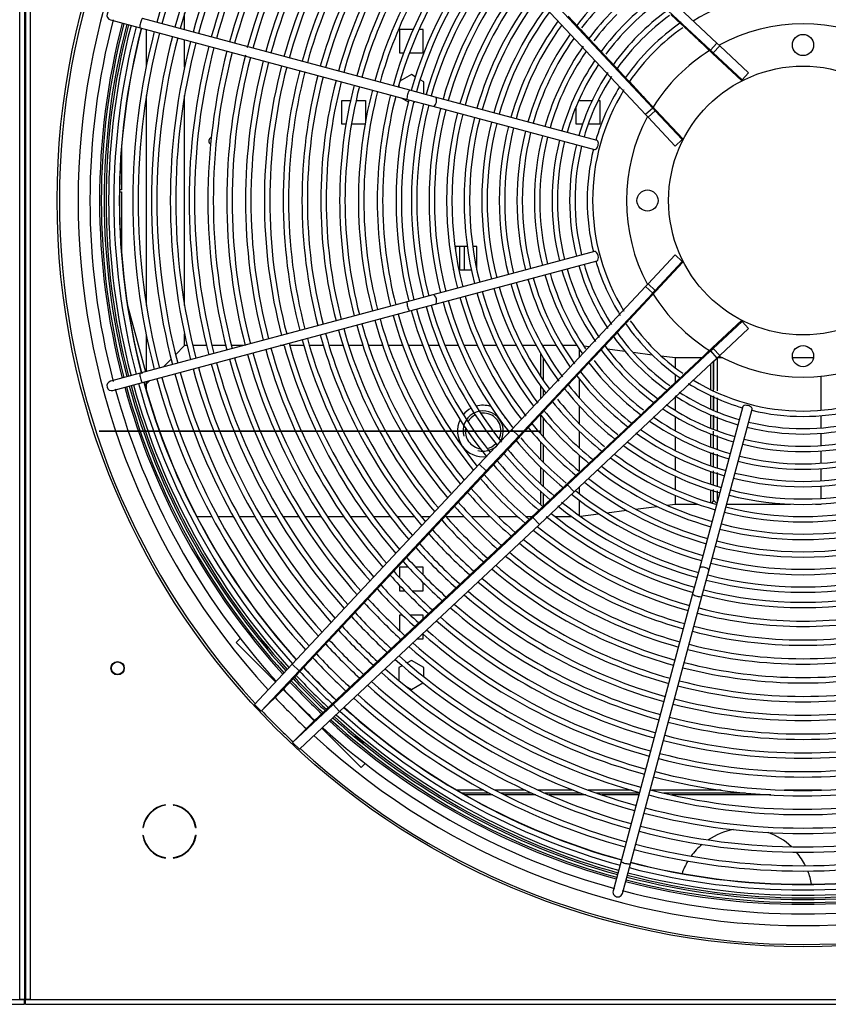
# Model space of a CAD drawing. Units: millimetres. Extents: x 0 to 589, y -34 to 415.
# Drawn here: x 326 to 347, y 105 to 131 of the extents above; entities that cross this region are included whole.
import ezdxf
from ezdxf.lldxf.tags import DXFTag

# ---------------------------------------------------------------- set-up
doc = ezdxf.new("R2010")
doc.units = ezdxf.units.MM
for name, color, linetype in [('Default', 7, 'Continuous'), ('GRIGLIA_D710_G07', 7, 'Continuous'), ('HF13000004_PONTE', 7, 'Continuous'), ('HF17004308_MODUL', 7, 'Continuous'), ('HF17004309_OMEGA', 7, 'Continuous'), ('HF17004318_BOCCA', 7, 'Continuous'), ('HF25000572_TUBO_', 7, 'Continuous'), ('HF25000574_TUBO_', 7, 'Continuous'), ('HF57000013_TRONC', 7, 'Continuous'), ('HF57000068_RIDUZ', 7, 'Continuous'), ('TEGOLO', 7, 'Continuous')]:
    doc.layers.add(name, color=color, linetype=linetype)
tags = doc.linetypes.add('CENTER2', pattern=[28.575, 19.05, -3.175, 3.175, -3.175]).pattern_tags.tags
tags[10:11] = [DXFTag(74, 4), DXFTag(75, 0), DXFTag(340, '0'), DXFTag(46, 0.0), DXFTag(50, 0.0), DXFTag(44, 0.0), DXFTag(45, 0.0)]
tags[8:9] = [DXFTag(74, 4), DXFTag(75, 0), DXFTag(340, '0'), DXFTag(46, 0.0), DXFTag(50, 0.0), DXFTag(44, 0.0), DXFTag(45, 0.0)]
tags[6:7] = [DXFTag(74, 4), DXFTag(75, 0), DXFTag(340, '0'), DXFTag(46, 0.0), DXFTag(50, 0.0), DXFTag(44, 0.0), DXFTag(45, 0.0)]
tags[4:5] = [DXFTag(74, 4), DXFTag(75, 0), DXFTag(340, '0'), DXFTag(46, 0.0), DXFTag(50, 0.0), DXFTag(44, 0.0), DXFTag(45, 0.0)]

# ---------------------------------------------------------------- blocks, each defined once
blk = doc.blocks.new('SE7')
at = {"layer": 'GRIGLIA_D710_G07', "color": 7, "linetype": 'Continuous'}
for p, q in [((339.985, 133.559), (343.706, 130.074)), ((340.153, 133.744), (343.874, 130.26)), ((338.717, 132.29), (342.201, 128.569)), ((338.532, 132.122), (342.016, 128.401)), ((342.678, 131.002), (342.942, 130.754)), ((328.079, 130.863), (328.852, 130.656)), ((335.874, 129.033), (328.917, 130.897)), ((340, 130.958), (340.261, 130.679)), ((328.852, 130.656), (335.81, 128.792)), ((340.318, 130.619), (340.575, 130.344)), ((343.02, 130.681), (343.403, 130.323)), ((340.636, 130.279), (340.89, 130.007)), ((343.403, 130.323), (343.706, 130.074)), ((343.403, 130.323), (343.759, 129.99)), ((343.706, 130.074), (343.874, 130.26)), ((343.874, 130.26), (343.947, 130.191)), ((343.706, 130.074), (343.776, 130.009)), ((343.759, 129.99), (343.776, 130.009)), ((343.759, 129.99), (344.51, 129.286)), ((343.776, 130.009), (343.947, 130.191)), ((343.776, 130.009), (344.528, 129.305)), ((343.947, 130.191), (344.699, 129.487)), ((340.955, 129.939), (341.206, 129.671)), ((341.274, 129.598), (341.522, 129.333)), ((344.528, 129.305), (344.699, 129.487)), ((341.594, 129.256), (341.953, 128.873)), ((344.51, 129.286), (344.528, 129.305)), ((336.54, 128.855), (335.874, 129.033)), ((335.81, 128.792), (336.475, 128.613)), ((340.751, 127.726), (336.54, 128.855)), ((341.953, 128.873), (342.286, 128.517)), ((341.953, 128.873), (342.201, 128.569)), ((336.475, 128.613), (340.687, 127.485)), ((342.201, 128.569), (342.016, 128.401)), ((342.267, 128.499), (342.084, 128.328)), ((342.201, 128.569), (342.267, 128.499)), ((342.286, 128.517), (342.267, 128.499)), ((342.267, 128.499), (342.971, 127.747)), ((342.286, 128.517), (342.99, 127.765)), ((342.016, 128.401), (342.084, 128.328)), ((342.084, 128.328), (342.788, 127.576)), ((342.971, 127.747), (342.788, 127.576)), ((342.99, 127.765), (342.971, 127.747)), ((340.687, 124.834), (336.475, 123.706)), ((336.54, 123.464), (340.751, 124.593)), ((342.084, 123.991), (342.788, 124.743)), ((342.971, 124.572), (342.788, 124.743)), ((342.267, 123.82), (342.971, 124.572)), ((342.286, 123.802), (342.99, 124.554)), ((342.99, 124.554), (342.971, 124.572)), ((338.532, 120.197), (342.016, 123.918)), ((342.016, 123.918), (342.084, 123.991)), ((342.201, 123.75), (342.016, 123.918)), ((342.267, 123.82), (342.084, 123.991)), ((342.201, 123.75), (342.267, 123.82)), ((342.286, 123.802), (342.267, 123.82)), ((336.475, 123.706), (335.81, 123.527)), ((338.717, 120.029), (342.201, 123.75)), ((341.953, 123.446), (342.286, 123.802)), ((341.953, 123.446), (342.201, 123.75)), ((335.81, 123.527), (328.852, 121.663)), ((335.874, 123.286), (336.54, 123.464)), ((341.594, 123.063), (341.953, 123.446)), ((328.917, 121.422), (335.874, 123.286)), ((341.274, 122.722), (341.522, 122.986)), ((343.759, 122.33), (344.51, 123.033)), ((343.776, 122.31), (344.528, 123.014)), ((343.947, 122.128), (344.699, 122.832)), ((344.51, 123.033), (344.528, 123.014)), ((344.528, 123.014), (344.699, 122.832)), ((340.955, 122.38), (341.206, 122.648)), ((340.636, 122.04), (340.89, 122.312)), ((343.403, 121.996), (343.759, 122.33)), ((343.706, 122.245), (343.776, 122.31)), ((343.759, 122.33), (343.776, 122.31)), ((343.776, 122.31), (343.947, 122.128)), ((339.985, 118.76), (343.706, 122.245)), ((340.153, 118.575), (343.874, 122.06)), ((343.403, 121.996), (343.706, 122.245)), ((343.706, 122.245), (343.874, 122.06)), ((343.874, 122.06), (343.947, 122.128)), ((340.318, 121.7), (340.575, 121.975)), ((343.02, 121.638), (343.403, 121.996)), ((328.852, 121.663), (328.079, 121.456)), ((340, 121.361), (340.261, 121.64)), ((342.678, 121.318), (342.942, 121.565)), ((328.144, 121.215), (328.917, 121.422)), ((339.682, 121.022), (339.947, 121.304)), ((342.337, 120.998), (342.605, 121.249)), ((339.365, 120.683), (339.633, 120.969)), ((341.996, 120.679), (342.268, 120.934)), ((344.549, 120.795), (343.421, 116.584)), ((339.048, 120.345), (339.32, 120.635)), ((341.657, 120.361), (341.932, 120.619)), ((343.662, 116.519), (344.791, 120.73)), ((338.731, 120.006), (339.007, 120.3)), ((341.317, 120.043), (341.596, 120.305)), ((337.686, 119.294), (338.532, 120.197)), ((337.867, 119.122), (338.717, 120.029)), ((338.468, 119.725), (338.717, 120.029)), ((338.717, 120.029), (338.532, 120.197)), ((340.978, 119.726), (341.261, 119.991)), ((338.418, 119.671), (338.468, 119.725)), ((338.468, 119.725), (338.694, 119.966)), ((337.996, 119.221), (338.364, 119.613)), ((340.639, 119.409), (340.926, 119.677)), ((332.815, 114.092), (337.686, 119.294)), ((333.124, 114.018), (337.996, 119.221)), ((337.867, 119.122), (337.686, 119.294)), ((337.996, 119.221), (337.867, 119.122)), ((340.301, 119.092), (340.591, 119.363)), ((332.996, 113.92), (337.867, 119.122)), ((339.963, 118.775), (340.256, 119.05)), ((339.079, 117.911), (339.985, 118.76)), ((339.682, 118.512), (339.985, 118.76)), ((339.682, 118.512), (339.922, 118.737)), ((339.985, 118.76), (340.153, 118.575)), ((339.25, 117.73), (340.153, 118.575)), ((339.628, 118.461), (339.682, 118.512)), ((339.177, 118.039), (339.57, 118.407)), ((333.975, 113.168), (339.177, 118.039)), ((339.177, 118.039), (339.079, 117.911)), ((333.876, 113.04), (339.079, 117.911)), ((334.048, 112.858), (339.25, 117.73)), ((339.079, 117.911), (339.25, 117.73)), ((343.421, 116.584), (343.242, 115.918)), ((343.484, 115.853), (343.662, 116.519)), ((343.242, 115.918), (341.378, 108.961)), ((341.62, 108.896), (343.484, 115.853)), ((331.46, 114.756), (331.355, 114.651)), ((331.355, 114.651), (332.379, 113.627)), ((331.832, 113.043), (332.815, 114.092)), ((332.996, 113.92), (332.815, 114.092)), ((332.009, 112.866), (332.996, 113.92)), ((332.575, 113.432), (333.124, 114.018)), ((333.124, 114.018), (332.996, 113.92)), ((332.009, 112.866), (332.575, 113.432)), ((332.575, 113.432), (333.388, 112.618)), ((333.388, 112.618), (333.975, 113.168)), ((333.975, 113.168), (333.876, 113.04)), ((331.832, 113.043), (332.009, 112.866)), ((332.822, 112.053), (333.876, 113.04)), ((332.999, 111.876), (334.048, 112.858)), ((333.876, 113.04), (334.048, 112.858)), ((332.822, 112.053), (333.388, 112.618)), ((333.583, 112.423), (334.608, 111.399)), ((332.999, 111.876), (332.822, 112.053)), ((334.712, 111.503), (334.608, 111.399)), ((341.378, 108.961), (341.171, 108.188)), ((341.412, 108.123), (341.62, 108.896))]:
    blk.add_line(p, q, dxfattribs=at)
for centre, radius in [((346.116, 130.21), 0.275), ((346.116, 126.16), 3.5), ((342.066, 126.16), 0.275), ((346.116, 122.11), 0.275)]:
    blk.add_circle(centre, radius, dxfattribs=at)
for centre, radius, start, end in [((346.116, 126.16), 17.457, 137.9181, 164.5897), ((346.116, 126.16), 17.317, 137.957, 164.5864), ((346.116, 126.16), 16.967, 138.057, 164.5779), ((346.116, 126.16), 16.827, 138.0982, 164.5744), ((346.116, 126.16), 16.477, 138.2042, 164.5653), ((346.116, 126.16), 16.337, 138.2479, 164.5616), ((346.116, 126.16), 15.988, 138.3605, 164.552), ((346.116, 126.16), 15.848, 138.4069, 164.5481), ((346.116, 126.16), 15.498, 138.5267, 164.5379), ((346.116, 126.16), 15.358, 138.5761, 164.5336), ((346.116, 126.16), 15.008, 138.7037, 164.6413), ((346.116, 126.16), 14.868, 138.7565, 164.5183), ((346.116, 126.16), 14.518, 138.8929, 164.5067), ((346.116, 126.16), 14.378, 138.9493, 164.5019), ((346.116, 126.16), 14.028, 139.0952, 164.4894), ((346.116, 126.16), 13.888, 139.1557, 164.5485), ((346.116, 126.16), 13.538, 139.3123, 164.471), ((346.116, 126.16), 13.398, 139.3773, 164.4654), ((346.116, 126.16), 13.048, 139.5459, 164.4511), ((346.116, 126.16), 12.908, 139.4513, 164.4451), ((346.116, 126.16), 12.558, 139.7977, 164.4297), ((346.116, 126.16), 12.418, 139.8734, 164.4232), ((346.116, 126.16), 12.068, 140.0702, 164.4065), ((346.116, 126.16), 11.928, 140.282, 164.3996), ((346.116, 126.16), 11.578, 140.3659, 164.3814), ((346.116, 126.16), 11.438, 140.4931, 164.3738), ((346.116, 126.16), 11.088, 140.6879, 164.3541), ((346.116, 126.16), 10.948, 140.7853, 164.3458), ((346.116, 126.16), 10.598, 141.04, 164.3242), ((346.116, 126.16), 10.458, 141.1467, 164.3152), ((346.116, 126.16), 10.198, 141.3528, 164.2977), ((346.116, 126.16), 10.058, 141.3023, 164.2879), ((346.116, 126.16), 9.74, 141.7427, 164.2647), ((346.116, 126.16), 9.6, 141.8694, 164.254), ((346.116, 126.16), 7.451, 127.7351, 142.2649), ((346.116, 126.16), 9.283, 142.1715, 164.2284), ((346.116, 126.16), 9.143, 142.3113, 164.2166), ((346.116, 126.16), 8.825, 142.6453, 164.1884), ((346.116, 126.16), 6.994, 127.1308, 142.8692), ((346.116, 126.16), 5.48, 58.2979, 121.4904), ((346.116, 126.16), 8.685, 142.9191, 164.1753), ((346.116, 126.16), 7.311, 135, 142.0776), ((346.116, 126.16), 6.536, 126.4404, 143.5596), ((346.116, 126.16), 6.396, 126.6199, 135), ((328.112, 130.984), 0.125, 75, 255), ((346.116, 126.16), 8.367, 143.1718, 164.1786), ((346.116, 126.16), 8.227, 143.4677, 164.1294), ((346.116, 126.16), 6.854, 135, 142.6514), ((346.116, 126.16), 6.078, 125.6442, 144.3558), ((346.116, 126.16), 18.57, 165.3182, 194.683), ((346.116, 126.16), 18.32, 165.3909, 194.6091), ((346.116, 126.16), 7.909, 143.7603, 164.0944), ((346.116, 126.16), 5.62, 124.3433, 145.2846), ((346.116, 126.16), 5.938, 125.7947, 135), ((342.211, 129.895), 1.128, 44.1869, 49.575), ((346.116, 126.16), 4.6, 61.6309, 118.3691), ((346.116, 126.16), 17.947, 165.3991, 194.6009), ((346.116, 126.16), 17.807, 165.4022, 194.5978), ((346.116, 126.16), 17.457, 165.4103, 194.5897), ((346.116, 126.16), 17.317, 165.4136, 194.5864), ((346.116, 126.16), 7.769, 144.0823, 164.0781), ((346.116, 126.16), 7.451, 144.4224, 164.0388), ((341.232, 131.532), 1.292, 221.2822, 224.9559), ((346.116, 126.16), 6.396, 135, 143.398), ((346.116, 126.16), 5.48, 124.8469, 135), ((346.116, 126.16), 16.967, 165.4221, 194.5779), ((346.116, 126.16), 16.827, 165.4256, 194.5744), ((346.116, 126.16), 16.477, 165.4347, 194.5653), ((346.116, 126.16), 16.337, 165.4384, 194.5616), ((346.116, 126.16), 7.311, 144.7772, 164.0204), ((341.601, 131.244), 1.365, 221.2615, 224.9766), ((346.116, 126.16), 5.938, 135, 144.6323), ((346.116, 126.16), 15.988, 165.448, 194.552), ((346.116, 126.16), 15.848, 165.4519, 194.5481), ((346.116, 126.16), 15.498, 165.4621, 194.5379), ((346.116, 126.16), 15.358, 165.4664, 194.5336), ((346.116, 126.16), 6.994, 144.9436, 163.9759), ((346.116, 126.16), 6.854, 145.6098, 163.9549), ((341.891, 130.88), 1.328, 221.0848, 225.1533), ((346.116, 126.16), 5.48, 135, 145.5947), ((346.116, 126.16), 4.6, 121.9608, 148.0392), ((346.116, 126.16), 15.008, 165.3851, 194.5784), ((346.116, 126.16), 14.868, 165.4817, 194.5183), ((346.116, 126.16), 14.518, 165.4933, 194.5067), ((346.116, 126.16), 14.378, 165.4981, 194.5019), ((346.116, 126.16), 6.536, 146.0315, 163.9041), ((346.116, 126.16), 14.028, 165.5106, 194.4894), ((346.116, 126.16), 13.888, 165.5157, 194.4843), ((346.116, 126.16), 13.538, 165.529, 194.471), ((346.116, 126.16), 13.398, 165.5346, 194.4654), ((346.116, 126.16), 6.396, 146.4859, 163.8801), ((346.116, 126.16), 6.078, 146.7496, 163.8216), ((342.139, 130.476), 1.233, 220.7926, 225.4455), ((346.116, 126.16), 13.048, 165.5489, 194.4511), ((346.116, 126.16), 12.908, 165.5549, 194.4451), ((346.116, 126.16), 12.558, 165.5703, 194.4297), ((346.116, 126.16), 12.418, 165.5768, 194.4232), ((346.116, 126.16), 5.938, 147.0976, 163.7938), ((342.379, 130.063), 1.126, 220.4197, 225.8184), ((346.116, 126.16), 12.068, 165.5935, 194.4065), ((346.116, 126.16), 11.928, 165.6004, 194.3996), ((346.116, 126.16), 11.578, 165.6186, 194.3814), ((346.116, 126.16), 11.438, 165.6262, 194.3738), ((346.116, 126.16), 5.48, 148.2972, 211.6534), ((346.116, 126.16), 5.62, 148.1096, 163.7256), ((346.116, 126.16), 11.088, 165.6459, 194.3541), ((346.116, 126.16), 10.948, 165.6542, 194.3458), ((346.116, 126.16), 10.598, 165.6758, 194.3242), ((346.116, 126.16), 10.458, 165.8542, 194.3152), ((346.116, 126.16), 10.198, 165.7023, 194.2977), ((346.116, 126.16), 10.058, 165.7121, 194.2879), ((346.116, 126.16), 9.74, 165.7353, 194.2647), ((346.116, 126.16), 9.6, 165.746, 194.254), ((346.116, 126.16), 9.283, 165.7716, 194.2284), ((346.116, 126.16), 9.143, 165.7834, 194.2166), ((346.116, 126.16), 8.825, 165.8116, 194.1884), ((346.116, 126.16), 8.685, 165.8247, 194.1753), ((346.116, 126.16), 8.367, 165.856, 194.144), ((346.116, 126.16), 4.6, 151.6309, 208.3691), ((346.116, 126.16), 8.227, 165.8706, 194.1294), ((346.116, 126.16), 7.909, 165.9056, 194.0944), ((346.116, 126.16), 7.769, 165.9219, 194.0781), ((346.116, 126.16), 7.451, 165.9612, 194.0388), ((346.116, 126.16), 7.311, 165.9796, 194.0204), ((346.116, 126.16), 6.994, 166.0241, 193.9759), ((346.116, 126.16), 6.854, 166.0451, 193.9549), ((346.116, 126.16), 6.536, 166.0959, 193.9041), ((346.116, 126.16), 6.396, 166.1199, 193.8801), ((346.116, 126.16), 6.078, 166.1784, 193.8216), ((346.116, 126.16), 5.938, 166.2062, 193.7938), ((346.116, 126.16), 5.62, 166.2744, 193.7256), ((346.116, 126.16), 5.62, 196.2744, 212.1626), ((346.116, 126.16), 6.536, 196.0959, 214.1939), ((346.116, 126.16), 6.396, 196.1199, 213.9183), ((346.116, 126.16), 6.078, 196.1784, 213.2453), ((346.116, 126.16), 5.938, 196.2062, 212.8912), ((346.116, 126.16), 7.451, 195.9612, 215.5776), ((346.116, 126.16), 7.311, 195.9796, 215.5619), ((346.116, 126.16), 6.994, 196.0241, 214.8269), ((346.116, 126.16), 6.854, 196.0451, 214.2951), ((346.116, 126.16), 8.367, 195.8214, 216.8282), ((346.116, 126.16), 8.227, 195.8706, 216.5182), ((346.116, 126.16), 7.909, 195.9056, 216.4528), ((346.116, 126.16), 7.769, 195.9219, 216.2412), ((346.116, 126.16), 9.283, 195.7716, 217.8285), ((346.116, 126.16), 9.143, 195.7834, 217.8561), ((346.116, 126.16), 8.825, 195.8116, 217.3547), ((346.116, 126.16), 8.685, 195.8247, 217.3721), ((346.116, 126.16), 4.6, 211.9608, 238.0392), ((346.116, 126.16), 10.458, 195.6848, 218.8533), ((346.116, 126.16), 10.198, 195.7023, 218.6472), ((346.116, 126.16), 10.058, 195.7121, 218.6816), ((346.116, 126.16), 9.74, 195.7353, 218.1461), ((346.116, 126.16), 9.6, 195.746, 217.9742), ((346.116, 126.16), 11.438, 195.6262, 219.5069), ((346.116, 126.16), 11.088, 195.6459, 219.3121), ((346.116, 126.16), 10.948, 195.6542, 219.2147), ((346.116, 126.16), 10.598, 195.6758, 218.961), ((342.344, 122.288), 1.079, 134.0646, 139.6973), ((346.116, 126.16), 12.558, 195.5703, 220.2023), ((346.116, 126.16), 12.418, 195.5768, 220.1266), ((346.116, 126.16), 12.068, 195.5935, 219.9298), ((346.116, 126.16), 11.928, 195.6004, 219.718), ((346.116, 126.16), 11.578, 195.6186, 219.6341), ((346.116, 126.16), 5.62, 214.7154, 235.2846), ((346.116, 126.16), 5.48, 214.8462, 235.1529), ((346.116, 126.16), 13.538, 195.529, 220.6877), ((346.116, 126.16), 13.398, 195.5346, 220.6227), ((346.116, 126.16), 13.048, 195.5489, 220.4541), ((346.116, 126.16), 12.908, 195.5549, 220.3841), ((346.116, 126.16), 6.078, 215.6442, 234.3558), ((342.088, 121.891), 1.163, 134.4152, 139.3467), ((346.116, 126.16), 5.938, 215.3757, 234.2124), ((346.116, 126.16), 14.518, 195.4933, 221.1071), ((346.116, 126.16), 14.378, 195.4981, 221.0507), ((346.116, 126.16), 14.028, 195.6219, 220.9048), ((346.116, 126.16), 13.888, 195.5157, 220.8443), ((346.116, 126.16), 6.536, 216.4404, 233.5596), ((341.909, 121.422), 1.352, 134.8837, 138.8782), ((346.116, 126.16), 6.396, 215.9031, 233.7926), ((346.116, 126.16), 15.498, 195.4621, 221.4733), ((346.116, 126.16), 15.358, 195.4664, 221.4239), ((346.116, 126.16), 15.008, 195.4772, 221.2963), ((346.116, 126.16), 14.868, 195.4817, 221.2435), ((341.585, 121.091), 1.342, 134.9915, 138.7704), ((346.116, 126.16), 4.6, 241.6309, 298.3691), ((346.116, 126.16), 16.477, 195.4347, 221.7958), ((346.116, 126.16), 16.337, 195.4384, 221.7521), ((346.116, 126.16), 15.988, 195.448, 221.6395), ((346.116, 126.16), 15.848, 195.4519, 221.5931), ((346.116, 126.16), 6.994, 217.1308, 232.8692), ((346.116, 126.16), 6.854, 217.4318, 232.6559), ((346.116, 126.16), 17.457, 195.4103, 222.0819), ((346.116, 126.16), 17.317, 195.4136, 222.043), ((346.116, 126.16), 16.967, 195.4221, 221.943), ((346.116, 126.16), 16.827, 195.4256, 221.9018), ((346.116, 126.16), 7.451, 217.7351, 232.2649), ((341.271, 120.75), 1.346, 135.1173, 138.6446), ((346.116, 126.16), 7.311, 217.5496, 232.4479), ((342.278, 122.352), 1.03, 310.1696, 316.0685), ((328.112, 121.335), 0.125, 105, 285), ((346.116, 126.16), 18.57, 195.3184, 222.3701), ((346.116, 126.16), 18.32, 195.3909, 222.3084), ((346.116, 126.16), 17.947, 195.3991, 222.2132), ((346.116, 126.16), 17.807, 195.4022, 222.1764), ((346.116, 126.16), 7.909, 218.2687, 231.7313), ((340.986, 120.385), 1.387, 135.2849, 138.477), ((346.116, 126.16), 7.769, 218.1956, 231.669), ((341.799, 122.183), 1.233, 310.7924, 315.4457), ((346.116, 126.16), 5.62, 237.8815, 253.7256), ((346.116, 126.16), 5.48, 238.4245, 301.6604), ((340.64, 120.076), 1.346, 135.3524, 138.4095), ((341.515, 121.807), 1.153, 310.776, 315.4621), ((346.116, 126.16), 6.078, 236.7486, 253.8216), ((346.116, 126.16), 5.938, 237.1468, 253.7938), ((346.116, 126.16), 8.367, 218.7432, 231.2568), ((346.116, 126.16), 8.227, 218.9516, 231.0599), ((346.116, 126.16), 6.536, 236.0315, 253.9041), ((346.116, 126.16), 6.396, 236.1073, 253.8801), ((346.116, 126.16), 8.825, 219.2894, 230.832), ((340.464, 119.609), 1.537, 135.644, 138.1179), ((346.116, 126.16), 8.685, 218.9406, 230.831), ((341.065, 121.609), 1.316, 311.1919, 315.0462), ((346.116, 126.16), 6.854, 235.2567, 253.9549), ((346.116, 126.16), 5.62, 256.2744, 283.7256), ((346.116, 126.16), 9.283, 219.5505, 230.4755), ((340.164, 119.258), 1.558, 135.7613, 138.0006), ((346.116, 126.16), 9.143, 219.4376, 230.3812), ((340.696, 121.326), 1.361, 311.375, 314.8631), ((346.116, 126.16), 6.994, 235.1731, 253.9759), ((346.116, 126.16), 6.078, 256.1784, 283.8216), ((346.116, 126.16), 5.938, 256.2062, 283.7938), ((339.772, 118.994), 1.451, 135.7874, 137.9745), ((346.116, 126.16), 9.6, 220.0805, 230.035), ((340.399, 120.968), 1.303, 311.4196, 314.8185), ((346.116, 126.16), 7.451, 234.2712, 254.0388), ((346.116, 126.16), 7.311, 234.6418, 254.0204), ((346.116, 126.16), 9.74, 219.8968, 230.1032), ((339.97, 120.75), 1.437, 311.6876, 314.5505), ((346.116, 126.16), 7.909, 233.7603, 254.0944), ((346.116, 126.16), 7.769, 234.0774, 254.0781), ((346.116, 126.16), 6.536, 256.0959, 283.9041), ((346.116, 126.16), 6.396, 256.1199, 283.8801), ((346.116, 126.16), 10.198, 220.2118, 229.7882), ((339.643, 118.47), 1.716, 135.5588, 138.2032), ((346.116, 126.16), 10.058, 220.1185, 229.8815), ((346.116, 126.16), 8.367, 233.1718, 254.144), ((346.116, 126.16), 8.227, 233.4682, 254.1691), ((346.116, 126.16), 6.854, 256.0451, 284.1032), ((346.116, 126.16), 10.598, 220.5741, 229.5354), ((346.116, 126.16), 10.458, 220.3783, 229.7663), ((339.62, 120.449), 1.456, 311.814, 314.4241), ((346.116, 126.16), 8.685, 232.8004, 254.1753), ((346.116, 126.16), 6.994, 256.0241, 283.8152), ((346.116, 126.16), 10.948, 220.6705, 229.3295), ((339.258, 120.161), 1.494, 311.9512, 314.2869), ((346.116, 126.16), 8.825, 232.6453, 254.1884), ((346.116, 126.16), 7.311, 255.9796, 284.0204), ((346.116, 126.16), 11.088, 220.7492, 229.2508), ((338.865, 119.907), 1.576, 312.1122, 314.1258), ((346.116, 126.16), 9.283, 232.1715, 254.2284), ((346.116, 126.16), 9.143, 232.3113, 254.2166), ((346.116, 126.16), 7.451, 255.9612, 284.0388), ((346.116, 126.16), 11.578, 221.0096, 228.9904), ((346.116, 126.16), 11.438, 220.9375, 229.0625), ((338.412, 119.701), 1.737, 311.8126, 314.4255), ((346.116, 126.16), 9.74, 231.7427, 254.2647), ((346.116, 126.16), 9.6, 231.8694, 254.254), ((346.116, 126.16), 7.909, 255.9056, 284.0944), ((346.116, 126.16), 7.769, 255.9219, 284.0781), ((346.116, 126.16), 12.068, 221.2488, 228.7512), ((346.116, 126.16), 11.928, 221.1824, 228.8176), ((346.116, 126.16), 10.198, 231.2403, 254.2977), ((346.116, 126.16), 10.058, 231.2907, 254.2879), ((346.116, 126.16), 8.227, 255.8706, 284.1294), ((346.116, 126.16), 12.418, 221.4639, 228.592), ((346.116, 126.16), 10.598, 230.8814, 254.3242), ((346.116, 126.16), 10.458, 231.1467, 254.3152), ((346.116, 126.16), 8.367, 255.856, 284.144), ((346.116, 126.16), 12.558, 221.4692, 228.5308), ((346.116, 126.16), 10.948, 230.7853, 254.3458), ((346.116, 126.16), 8.685, 255.8247, 284.1753), ((346.116, 126.16), 13.048, 221.673, 228.327), ((346.116, 126.16), 12.908, 221.6163, 228.3837), ((346.116, 126.16), 11.088, 230.6879, 254.3541), ((346.116, 126.16), 8.825, 255.8116, 284.1884), ((346.116, 126.16), 13.398, 221.8093, 228.0856), ((346.116, 126.16), 11.578, 230.3659, 254.3814), ((346.116, 126.16), 11.438, 230.4551, 254.3738), ((346.116, 126.16), 9.283, 255.7716, 284.2284), ((346.116, 126.16), 9.143, 255.7834, 284.2166), ((346.116, 126.16), 13.538, 221.8619, 228.1381), ((346.116, 126.16), 12.068, 230.0702, 254.4065), ((346.116, 126.16), 11.928, 230.1522, 254.3996), ((346.116, 126.16), 14.028, 222.0748, 227.9624), ((346.116, 126.16), 13.888, 221.9887, 228.0113), ((346.116, 126.16), 12.418, 229.8734, 254.4232), ((346.116, 126.16), 9.74, 255.7353, 284.2647), ((346.116, 126.16), 9.6, 255.746, 284.254), ((346.116, 126.16), 14.518, 222.2015, 227.7985), ((346.116, 126.16), 14.378, 222.2063, 227.7937), ((346.116, 126.16), 12.558, 229.7977, 254.4297), ((346.116, 126.16), 10.058, 255.7121, 284.2879), ((346.116, 126.16), 14.868, 222.3118, 227.6882), ((346.116, 126.16), 13.048, 229.5459, 254.4511), ((346.116, 126.16), 12.908, 229.6159, 254.4451), ((346.116, 126.16), 10.198, 255.7023, 284.2977), ((346.116, 126.16), 15.008, 222.3546, 227.6454), ((346.116, 126.16), 13.538, 229.3167, 254.471), ((346.116, 126.16), 13.398, 229.3773, 254.4654), ((346.116, 126.16), 10.598, 255.6758, 284.3242), ((346.116, 126.16), 10.458, 255.6848, 284.3152), ((346.116, 126.16), 15.498, 222.4979, 227.3988), ((346.116, 126.16), 15.358, 222.4579, 227.5421), ((346.116, 126.16), 13.888, 229.1557, 254.4843), ((346.116, 126.16), 15.848, 222.5949, 227.4051), ((346.116, 126.16), 14.028, 229.1515, 254.4894), ((346.116, 126.16), 11.088, 255.6459, 284.3541), ((346.116, 126.16), 10.948, 255.6542, 284.3458), ((346.116, 126.16), 15.988, 222.6325, 227.3675), ((346.116, 126.16), 14.518, 228.8929, 254.5067), ((346.116, 126.16), 14.378, 228.9493, 254.5019), ((346.116, 126.16), 16.477, 222.7591, 227.2409), ((346.116, 126.16), 16.337, 222.7237, 227.2763), ((346.116, 126.16), 15.008, 228.7638, 254.5228), ((346.116, 126.16), 14.868, 228.7565, 254.5183), ((346.116, 126.16), 11.578, 255.6186, 284.3814), ((346.116, 126.16), 11.438, 255.6262, 284.3738), ((346.116, 126.16), 16.967, 222.8997, 227.1217), ((346.116, 126.16), 16.827, 222.8449, 227.1551), ((346.116, 126.16), 15.358, 228.5761, 254.5336), ((346.116, 126.16), 11.928, 255.6004, 284.3996), ((346.116, 126.16), 17.317, 222.9593, 227.0407), ((346.116, 126.16), 15.498, 228.5267, 254.5379), ((346.116, 126.16), 12.068, 255.5935, 284.4065), ((346.116, 126.16), 17.457, 222.9908, 227.0092), ((346.116, 126.16), 15.988, 228.3605, 254.552), ((346.116, 126.16), 15.848, 228.4069, 254.5481), ((346.116, 126.16), 12.418, 255.5768, 284.4232), ((346.116, 126.16), 17.947, 223.0971, 226.9029), ((346.116, 126.16), 17.807, 223.0673, 226.9327), ((346.116, 126.16), 16.477, 228.2042, 254.5653), ((346.116, 126.16), 16.337, 228.2479, 254.5616), ((346.116, 126.16), 12.558, 255.5703, 284.4297), ((346.116, 126.16), 18.32, 223.1742, 226.8258), ((346.116, 126.16), 16.827, 228.0982, 254.5744), ((346.116, 126.16), 12.908, 255.5549, 284.4451), ((346.116, 126.16), 18.57, 223.2242, 226.7758), ((346.116, 126.16), 16.967, 228.057, 254.5779), ((346.116, 126.16), 13.048, 255.5489, 284.4511), ((346.116, 126.16), 17.457, 227.9181, 254.5897), ((346.116, 126.16), 17.317, 227.957, 254.5864), ((346.116, 126.16), 13.538, 255.529, 284.471), ((346.116, 126.16), 13.398, 255.5346, 284.4654), ((346.116, 126.16), 17.947, 227.7868, 254.6009), ((346.116, 126.16), 17.807, 227.8236, 254.5978), ((346.116, 126.16), 18.32, 227.6916, 254.6091), ((346.116, 126.16), 14.028, 255.5106, 284.4894), ((346.116, 126.16), 13.888, 255.5157, 284.4843), ((346.116, 126.16), 18.57, 227.6299, 254.6773), ((346.116, 126.16), 14.518, 255.4933, 284.5067), ((346.116, 126.16), 14.378, 255.4981, 284.5019), ((346.116, 126.16), 14.868, 255.4817, 284.5183), ((346.116, 126.16), 15.008, 255.4772, 284.5228), ((346.116, 126.16), 15.358, 255.4664, 284.5262), ((346.116, 126.16), 15.498, 255.4621, 284.4133), ((346.116, 126.16), 15.848, 255.4519, 284.4221), ((346.116, 126.16), 15.988, 255.4533, 284.552), ((346.116, 126.16), 16.337, 255.4384, 284.5616), ((346.116, 126.16), 16.477, 255.4347, 284.5653), ((346.116, 126.16), 16.967, 255.4221, 284.5779), ((346.116, 126.16), 16.827, 255.4256, 284.5744), ((346.116, 126.16), 17.457, 255.4103, 284.5897), ((346.116, 126.16), 17.317, 255.4136, 284.5864), ((346.116, 126.16), 17.947, 255.3991, 284.6009), ((346.116, 126.16), 17.807, 255.4022, 284.5978), ((346.116, 126.16), 18.32, 255.3909, 284.6091), ((341.292, 108.155), 0.125, 165, 345), ((346.116, 126.16), 18.57, 255.3182, 284.6758)]:
    blk.add_arc(centre, radius, start, end, dxfattribs=at)
for centre, major_axis, ratio, start_param, end_param in [((328.885, 130.777), (0.032, 0.121), 0.199589, 0, 3.141593), ((335.842, 128.912), (0.032, 0.121), 0.199589, 0, 3.141593), ((336.508, 128.734), (-0.032, -0.121), 0.489509, 0, 3.141593), ((340.719, 127.606), (-0.032, -0.121), 0.489509, 0, 3.141593), ((340.719, 124.713), (-0.032, 0.121), 0.489509, 3.141593, 6.283185), ((336.508, 123.585), (-0.032, 0.121), 0.489509, 3.141593, 6.283185), ((335.842, 123.407), (-0.032, 0.121), 0.199589, 0, 3.141593), ((328.885, 121.542), (-0.032, 0.121), 0.199589, 0, 3.141593), ((344.67, 120.763), (0.121, -0.032), 0.489509, 0, 3.141593), ((343.541, 116.551), (0.121, -0.032), 0.489509, 0, 3.141593), ((343.363, 115.886), (-0.121, 0.032), 0.199589, 0, 3.141593), ((341.499, 108.928), (-0.121, 0.032), 0.199589, 0, 3.141593)]:
    blk.add_ellipse(centre, major_axis=major_axis, ratio=ratio, start_param=start_param, end_param=end_param, dxfattribs=at)
at = {"layer": 'HF13000004_PONTE', "color": 7, "linetype": 'Continuous'}
for p, q in [((329.016, 129.674), (329.016, 130.612)), ((329.016, 123.425), (329.016, 128.894)), ((328.366, 127.493), (328.366, 126.435)), ((328.317, 126.385), (328.366, 126.385)), ((328.366, 126.435), (328.318, 126.435)), ((328.366, 126.385), (328.366, 124.826)), ((328.526, 123.43), (328.99, 121.7)), ((329.016, 121.707), (329.016, 122.646)), ((329.016, 121.217), (329.016, 121.448)), ((329.016, 110.075), (329.016, 110.095)), ((329.016, 109.374), (329.016, 109.394)), ((325.866, 105.51), (325.841, 105.51)), ((325.866, 105.385), (325.841, 105.385))]:
    blk.add_line(p, q, dxfattribs=at)
blk.add_circle((328.266, 113.985), 0.162, dxfattribs=at)
for start, end in [(85.904, 90), (270, 274.096)]:
    blk.add_arc((325.841, 110.385), 0.35, start, end, dxfattribs=at)
at = {"layer": 'HF17004308_MODUL', "color": 7, "linetype": 'Continuous'}
for p, q in [((335.608, 130.617), (335.608, 130.002)), ((335.963, 130.617), (335.608, 130.617)), ((336.223, 130.617), (336.116, 130.617)), ((336.223, 130.002), (336.223, 130.617)), ((335.608, 130.002), (335.715, 130.002)), ((335.864, 130.002), (336.223, 130.002)), ((335.916, 129.438), (335.618, 129.265)), ((336.018, 129.379), (335.916, 129.438)), ((336.243, 129.249), (336.143, 129.307)), ((336.243, 128.934), (336.243, 129.249)), ((335.588, 129.165), (335.588, 129.11)), ((334.108, 128.767), (334.333, 128.767)), ((334.108, 128.152), (334.108, 128.767)), ((334.476, 128.767), (334.723, 128.767)), ((334.723, 128.767), (334.723, 128.224)), ((335.651, 128.834), (335.834, 128.729)), ((335.975, 128.715), (336.013, 128.737)), ((340.276, 128.767), (340.626, 128.767)), ((340.781, 128.767), (340.823, 128.767)), ((340.823, 128.767), (340.823, 128.152)), ((340.208, 128.152), (340.208, 128.611)), ((334.214, 128.152), (334.108, 128.152)), ((334.711, 128.152), (334.355, 128.152)), ((340.374, 128.152), (340.208, 128.152)), ((340.823, 128.152), (340.522, 128.152)), ((337.372, 124.967), (337.051, 124.967)), ((337.623, 124.967), (337.513, 124.967)), ((337.623, 124.352), (337.623, 124.967)), ((337.008, 124.365), (337.008, 124.352)), ((337.008, 124.352), (337.011, 124.352)), ((337.154, 124.352), (337.478, 124.352)), ((337.621, 124.352), (337.623, 124.352)), ((335.608, 116.617), (335.608, 116.346)), ((335.834, 116.617), (335.608, 116.617)), ((336.223, 116.617), (336.026, 116.617)), ((336.223, 116.412), (336.223, 116.617)), ((335.608, 116.142), (335.608, 116.002)), ((336.223, 116.002), (336.223, 116.214)), ((335.608, 116.002), (335.743, 116.002)), ((335.94, 116.002), (336.223, 116.002)), ((335.608, 115.367), (335.608, 114.959)), ((335.688, 115.367), (335.608, 115.367)), ((336.223, 115.367), (335.89, 115.367)), ((336.223, 115.274), (336.223, 115.367)), ((336.223, 114.752), (336.223, 114.874)), ((335.608, 114.768), (335.608, 114.752)), ((335.608, 114.752), (335.626, 114.752)), ((336.07, 114.752), (336.223, 114.752)), ((335.916, 114.188), (335.806, 114.124)), ((336.243, 113.999), (335.916, 114.188)), ((335.677, 114.05), (335.588, 113.999)), ((335.588, 113.999), (335.588, 113.666)), ((336.243, 113.763), (336.243, 113.999)), ((335.916, 113.431), (336.217, 113.605)), ((335.769, 113.516), (335.916, 113.431))]:
    blk.add_line(p, q, dxfattribs=at)
for start, end in [(110.5876, 237.899), (336.7854, 0), (0, 11.7012)]:
    blk.add_arc((330.741, 127.71), 0.1, start, end, dxfattribs=at)
at = {"layer": 'HF17004309_OMEGA', "color": 7, "linetype": 'Continuous'}
for p, q in [((337.066, 124.967), (337.066, 124.862)), ((337.166, 124.967), (337.166, 124.352)), ((337.291, 124.967), (337.291, 124.352))]:
    blk.add_line(p, q, dxfattribs=at)
at = {"layer": 'HF17004318_BOCCA', "color": 7, "linetype": 'Continuous'}
for p, q in [((325.716, 105.36), (325.716, 187.459)), ((325.841, 187.459), (325.841, 105.36)), ((325.866, 187.459), (325.866, 105.36)), ((325.991, 187.459), (325.991, 105.36)), ((285.466, 105.36), (325.716, 105.36)), ((325.716, 105.36), (325.841, 105.36)), ((325.716, 105.36), (325.716, 105.36)), ((325.841, 105.36), (325.716, 105.36)), ((325.841, 105.235), (325.841, 105.36)), ((325.866, 105.235), (325.866, 105.36)), ((325.866, 105.36), (325.991, 105.36)), ((325.991, 105.36), (325.866, 105.36)), ((325.991, 105.36), (325.991, 105.36)), ((325.991, 105.36), (366.241, 105.36)), ((285.341, 105.235), (325.841, 105.235)), ((325.866, 105.235), (366.366, 105.235))]:
    blk.add_line(p, q, dxfattribs=at)
for centre, radius in [((346.116, 126.16), 19.425), ((328.266, 113.985), 0.175)]:
    blk.add_circle(centre, radius, dxfattribs=at)
for centre, radius, start, end in [((346.116, 126.16), 19.367, 137.4439, 222.5561), ((346.116, 126.16), 18.878, 137.5561, 222.4439), ((346.116, 126.16), 18.275, 165.3919, 194.6081), ((346.116, 126.16), 18.2, 165.3935, 194.6065), ((346.116, 126.16), 18.152, 165.3946, 194.6054), ((346.116, 126.16), 18.085, 165.396, 194.604), ((346.116, 126.16), 17.8, 165.4024, 194.6782), ((346.116, 126.16), 18.275, 195.3919, 222.2971), ((346.116, 126.16), 18.2, 195.3935, 222.2781), ((346.116, 126.16), 18.152, 195.3946, 222.266), ((346.116, 126.16), 18.085, 195.396, 222.2487), ((346.116, 126.16), 17.8, 195.4024, 222.1745), ((346.116, 126.16), 17.8, 223.0658, 226.9342), ((346.116, 126.16), 18.275, 223.1651, 226.8349), ((346.116, 126.16), 18.2, 223.1497, 226.8503), ((346.116, 126.16), 18.152, 223.1399, 226.8601), ((346.116, 126.16), 18.085, 223.1259, 226.8741), ((346.116, 126.16), 18.878, 223.2546, 226.7454), ((346.116, 126.16), 19.367, 223.2987, 226.7013), ((346.116, 126.16), 17.8, 227.8255, 254.5976), ((346.116, 126.16), 18.275, 227.7029, 254.6081), ((346.116, 126.16), 18.2, 227.7219, 254.6065), ((346.116, 126.16), 18.152, 227.734, 254.6054), ((346.116, 126.16), 18.085, 227.7513, 254.604), ((346.116, 126.16), 18.878, 227.5561, 312.4439), ((346.116, 126.16), 19.367, 227.4439, 312.5561), ((329.616, 109.735), 0.7, 98.6895, 171.3105), ((329.616, 109.735), 0.69, 98.6895, 171.3105), ((329.511, 110.422), 0.005, 278.6895, 98.6895), ((329.721, 110.422), 0.005, 81.3105, 261.3105), ((329.616, 109.735), 0.69, 8.6895, 81.3105), ((329.616, 109.735), 0.7, 8.6895, 81.3105), ((328.929, 109.84), 0.005, 171.3105, 351.3105), ((330.303, 109.84), 0.005, 188.6895, 8.6895), ((328.929, 109.63), 0.005, 8.6895, 188.6895), ((329.616, 109.735), 0.7, 188.6895, 261.3105), ((329.616, 109.735), 0.69, 188.6895, 261.3105), ((329.616, 109.735), 0.69, 278.6895, 351.3105), ((329.616, 109.735), 0.7, 278.6895, 351.3105), ((330.303, 109.63), 0.005, 351.3105, 171.3105), ((329.511, 109.048), 0.005, 261.3105, 81.3105), ((329.721, 109.048), 0.005, 98.6895, 278.6895), ((346.116, 126.16), 17.8, 255.4024, 284.5976), ((346.116, 126.16), 18.275, 255.3919, 284.6081), ((346.116, 126.16), 18.2, 255.3935, 284.6065), ((346.116, 126.16), 18.152, 255.3946, 284.6054), ((346.116, 126.16), 18.085, 255.396, 284.604)]:
    blk.add_arc(centre, radius, start, end, dxfattribs=at)
for points in [[(332.168, 114.504), (332.18, 114.487), (332.182, 114.482), (332.167, 114.494), (332.15, 114.513), (332.105, 114.564), (332.079, 114.596), (332.031, 114.656), (332.01, 114.683), (331.987, 114.716), (331.984, 114.722), (331.999, 114.709), (332.016, 114.691), (332.06, 114.639), (332.087, 114.607), (332.135, 114.548), (332.156, 114.521), (332.168, 114.504)], [(334.673, 112.034), (334.678, 112.028), (334.67, 112.032), (334.633, 112.058), (334.605, 112.08), (334.545, 112.128), (334.513, 112.155), (334.464, 112.198), (334.447, 112.214), (334.439, 112.226), (334.446, 112.222), (334.482, 112.195), (334.51, 112.174), (334.571, 112.125), (334.602, 112.098), (334.651, 112.055), (334.669, 112.04), (334.673, 112.034)]]:
    blk.add_open_spline(points, degree=3, knots=[0, 0, 0, 0, 0.125, 0.125, 0.25, 0.25, 0.375, 0.375, 0.5, 0.5, 0.625, 0.625, 0.75, 0.75, 0.875, 0.875, 1, 1, 1, 1], dxfattribs=at)
at = {"layer": 'HF25000572_TUBO_', "color": 7, "linetype": 'CENTER2'}
blk.add_line((339.286, 120.16), (327.786, 120.16), dxfattribs=at)
at = {"layer": 'HF25000574_TUBO_', "color": 7, "linetype": 'Continuous'}
for p, q in [((330.008, 130.605), (330.008, 131.029)), ((330.008, 129.632), (330.008, 130.346)), ((330.008, 123.428), (330.008, 128.891)), ((330.008, 122.382), (330.008, 122.688)), ((330.008, 122.382), (329.774, 122.147)), ((330.077, 122.382), (330.008, 122.382)), ((330.581, 122.382), (330.221, 122.382)), ((331.086, 122.382), (330.725, 122.382)), ((331.535, 122.382), (331.23, 122.382)), ((332.606, 122.382), (332.501, 122.382)), ((333.116, 122.382), (332.752, 122.382)), ((333.627, 122.382), (333.262, 122.382)), ((334.14, 122.382), (333.773, 122.382)), ((334.654, 122.382), (334.286, 122.382)), ((335.171, 122.382), (334.802, 122.382)), ((335.691, 122.382), (335.32, 122.382)), ((336.214, 122.382), (335.84, 122.382)), ((336.643, 122.382), (336.364, 122.382)), ((337.138, 122.382), (336.794, 122.382)), ((337.637, 122.382), (337.29, 122.382)), ((338.14, 122.382), (337.79, 122.382)), ((338.65, 122.382), (338.296, 122.382)), ((339.167, 122.382), (338.807, 122.382)), ((329.658, 122.032), (329.45, 121.823)), ((339.286, 121.573), (339.286, 122.171)), ((329.096, 121.47), (329.016, 121.39)), ((339.286, 121.002), (339.286, 121.327)), ((339.286, 120.082), (339.286, 120.571)), ((339.286, 119.413), (339.286, 119.873)), ((339.286, 118.776), (339.286, 119.215)), ((339.286, 118.24), (339.286, 118.586)), ((330.329, 117.937), (330.716, 117.937)), ((330.875, 117.937), (331.274, 117.937)), ((331.434, 117.937), (331.837, 117.937)), ((331.998, 117.937), (332.405, 117.937)), ((332.568, 117.937), (332.979, 117.937)), ((333.145, 117.937), (333.561, 117.937)), ((333.729, 117.937), (334.151, 117.937)), ((334.321, 117.937), (334.751, 117.937)), ((334.924, 117.937), (335.361, 117.937)), ((335.538, 117.937), (335.985, 117.937)), ((336.166, 117.937), (336.415, 117.937)), ((336.81, 117.937), (337.283, 117.937)), ((337.475, 117.937), (337.965, 117.937)), ((338.165, 117.937), (338.677, 117.937)), ((338.887, 117.937), (339.068, 117.937))]:
    blk.add_line(p, q, dxfattribs=at)
at = {"layer": 'HF25000574_TUBO_', "color": 7, "linetype": 'CENTER2'}
blk.add_line((327.786, 120.16), (339.286, 120.16), dxfattribs=at)
at = {"layer": 'HF25000574_TUBO_', "color": 7, "linetype": 'Continuous'}
for radius, start, end in [(0.67, 118.0984, 140.6574), (0.67, 72.9257, 105.915), (0.524, 255, 195), (0.466, 116.114, 148.9655), (0.466, 0, 98.1074), (0.67, 29.3687, 42.1608), (0.67, 153.8837, 277.6459), (0.466, 170.369, 261.1605), (0.466, 333.4221, 0), (0.67, 356.1422, 358.6038), (0.466, 282.564, 315.4155)]:
    blk.add_arc((337.786, 120.16), radius, start, end, dxfattribs=at)
at = {"layer": 'HF57000013_TRONC', "color": 7, "linetype": 'Continuous'}
for p, q in [((343.886, 122.062), (343.786, 121.962)), ((344.025, 122.062), (343.886, 122.062)), ((346.387, 122.062), (345.845, 122.062)), ((343.786, 121.961), (343.786, 121.242)), ((346.586, 120.7), (346.586, 121.584)), ((343.786, 121.077), (343.786, 120.713)), ((343.786, 120.576), (343.786, 120.238)), ((346.586, 120.24), (346.586, 120.559)), ((343.786, 119.745), (343.786, 120.16)), ((346.586, 119.781), (346.586, 120.1)), ((343.786, 119.253), (343.786, 119.6)), ((346.586, 119.322), (346.586, 119.641)), ((343.786, 118.784), (343.786, 119.121)), ((346.586, 118.863), (346.586, 119.182)), ((346.586, 118.405), (346.586, 118.723)), ((343.786, 118.357), (343.786, 118.641)), ((343.786, 118.357), (343.873, 118.27)), ((344.128, 118.257), (345.791, 118.257)), ((346.441, 118.257), (346.586, 118.257)), ((346.586, 118.257), (346.586, 118.264))]:
    blk.add_line(p, q, dxfattribs=at)
for points, knots in [([(343.886, 121.209), (343.886, 121.212), (343.886, 121.215), (343.886, 121.322), (343.886, 121.418), (343.886, 121.595), (343.886, 121.674), (343.886, 121.811), (343.886, 121.871), (343.886, 121.966), (343.886, 122.002), (343.886, 122.05), (343.886, 122.062), (343.886, 122.062)], [0.1854275, 0.1854275, 0.1854275, 0.1854275, 0.1875, 0.1875, 0.25, 0.25, 0.3125, 0.3125, 0.375, 0.375, 0.4375, 0.4375, 0.4994277, 0.4994277, 0.4994277, 0.4994277]), ([(343.886, 120.665), (343.886, 120.741), (343.886, 120.816), (343.886, 120.936), (343.886, 120.982), (343.886, 121.027)], [0.08510598, 0.08510598, 0.08510598, 0.08510598, 0.125, 0.125, 0.15026412, 0.15026412, 0.15026412, 0.15026412]), ([(343.886, 119.698), (343.886, 119.728), (343.886, 119.759), (343.886, 119.871), (343.886, 119.954), (343.886, 120.039)], [0.92201678, 0.92201678, 0.92201678, 0.92201678, 0.9375, 0.9375, 0.97986078, 0.97986078, 0.97986078, 0.97986078]), ([(343.886, 119.214), (343.886, 119.284), (343.886, 119.356), (343.886, 119.473), (343.886, 119.516), (343.886, 119.56)], [0.83435912, 0.83435912, 0.83435912, 0.83435912, 0.875, 0.875, 0.89798738, 0.89798738, 0.89798738, 0.89798738]), ([(343.886, 118.73), (343.886, 118.757), (343.886, 118.785), (343.886, 118.895), (343.886, 118.983), (343.886, 119.077)], [0.72921001, 0.72921001, 0.72921001, 0.72921001, 0.75, 0.75, 0.80714097, 0.80714097, 0.80714097, 0.80714097]), ([(343.886, 118.315), (343.886, 118.338), (343.886, 118.367), (343.886, 118.45), (343.886, 118.509), (343.886, 118.586), (343.886, 118.593), (343.886, 118.601)], [0.5786763, 0.5786763, 0.5786763, 0.5786763, 0.625, 0.625, 0.6875, 0.6875, 0.6942454, 0.6942454, 0.6942454, 0.6942454])]:
    blk.add_open_spline(points, degree=3, knots=knots, dxfattribs=at)
blk.add_open_spline([(343.886, 120.16), (343.886, 120.284), (343.886, 120.408), (343.886, 120.529)], degree=3, dxfattribs=at)
at = {"layer": 'HF57000068_RIDUZ', "color": 7, "linetype": 'Continuous'}
for p, q in [((339.361, 122.382), (339.339, 122.36)), ((339.361, 122.322), (339.361, 122.382)), ((339.693, 122.382), (339.361, 122.382)), ((340.23, 122.382), (339.856, 122.382)), ((340.286, 122.297), (340.286, 122.07)), ((340.547, 122.349), (340.408, 122.366)), ((341.48, 122.229), (341.025, 122.287)), ((339.361, 121.463), (339.361, 122.046)), ((342.189, 122.138), (341.689, 122.203)), ((342.786, 122.062), (342.426, 122.108)), ((342.786, 122.062), (342.786, 121.807)), ((343.473, 122.062), (342.786, 122.062)), ((343.711, 121.907), (343.711, 121.235)), ((343.786, 121.199), (343.786, 121.977)), ((340.286, 121.519), (340.286, 121.024)), ((342.786, 121.632), (342.786, 121.419)), ((339.361, 121.083), (339.361, 121.222)), ((342.786, 121.04), (342.786, 120.699)), ((343.711, 121.08), (343.711, 120.73)), ((343.786, 120.698), (343.786, 121.045)), ((340.286, 120.815), (340.286, 120.355)), ((339.361, 119.999), (339.361, 120.481)), ((342.786, 120.536), (342.786, 120.16)), ((343.711, 120.578), (343.711, 120.233)), ((343.786, 120.203), (343.786, 120.546)), ((340.286, 120.16), (340.286, 119.722)), ((342.786, 120.01), (342.786, 119.651)), ((343.711, 120.082), (343.711, 119.742)), ((343.786, 119.714), (343.786, 120.086)), ((339.361, 119.338), (339.361, 119.793)), ((340.286, 119.535), (340.286, 119.117)), ((342.786, 119.494), (342.786, 119.14)), ((343.711, 119.593), (343.711, 119.255)), ((343.786, 119.229), (343.786, 119.566)), ((339.361, 118.707), (339.361, 119.142)), ((342.786, 118.986), (342.786, 118.637)), ((343.711, 119.107), (343.711, 118.772)), ((343.786, 118.748), (343.786, 119.082)), ((340.286, 118.699), (340.286, 118.532)), ((339.361, 118.212), (339.361, 118.519)), ((342.786, 118.484), (342.786, 118.257)), ((343.711, 118.625), (343.711, 118.292)), ((343.786, 118.332), (343.786, 118.601)), ((340.286, 118.357), (340.286, 117.963)), ((341.753, 118.125), (342.313, 118.196)), ((342.574, 118.23), (342.786, 118.257)), ((342.786, 118.257), (343.367, 118.257)), ((343.738, 118.284), (343.786, 118.332)), ((339.653, 117.937), (340.083, 117.937)), ((340.317, 117.941), (340.793, 118.002)), ((341.01, 118.03), (341.519, 118.095))]:
    blk.add_line(p, q, dxfattribs=at)
at = {"layer": 'TEGOLO', "color": 7, "linetype": 'Continuous'}
for p, q in [((337.801, 110.81), (337.104, 110.81)), ((338.886, 110.81), (338.099, 110.81)), ((340.126, 110.81), (339.221, 110.81)), ((341.646, 110.81), (340.522, 110.81)), ((343.982, 110.81), (342.176, 110.81)), ((346.598, 110.81), (345.634, 110.81)), ((325.866, 110.685), (325.841, 110.685)), ((337.941, 110.735), (337.233, 110.735)), ((338.036, 110.685), (337.32, 110.685)), ((339.048, 110.735), (338.244, 110.735)), ((339.158, 110.685), (338.343, 110.685)), ((340.321, 110.735), (339.391, 110.735)), ((340.456, 110.685), (339.506, 110.685)), ((341.853, 110.735), (340.732, 110.735)), ((341.84, 110.685), (340.878, 110.685)), ((342.1, 110.685), (342.099, 110.685)), ((344.618, 110.735), (342.481, 110.735)), ((345.28, 110.685), (342.7, 110.685)), ((325.866, 105.31), (325.841, 105.31))]:
    blk.add_line(p, q, dxfattribs=at)
for start, end in [(100.2101, 123.7432), (46.7819, 70.315), (130.1586, 143.9538), (148.9631, 160.6074), (26.5713, 40.3665), (9.9177, 21.562)]:
    blk.add_arc((344.616, 108.06), 1.75, start, end, dxfattribs=at)

msp = doc.modelspace()

# ---------------------------------------------------------------- block references
at = {"layer": 'Default'}
msp.add_blockref('SE7', (0, 0), dxfattribs=at)

doc.saveas('drawing.dxf')
